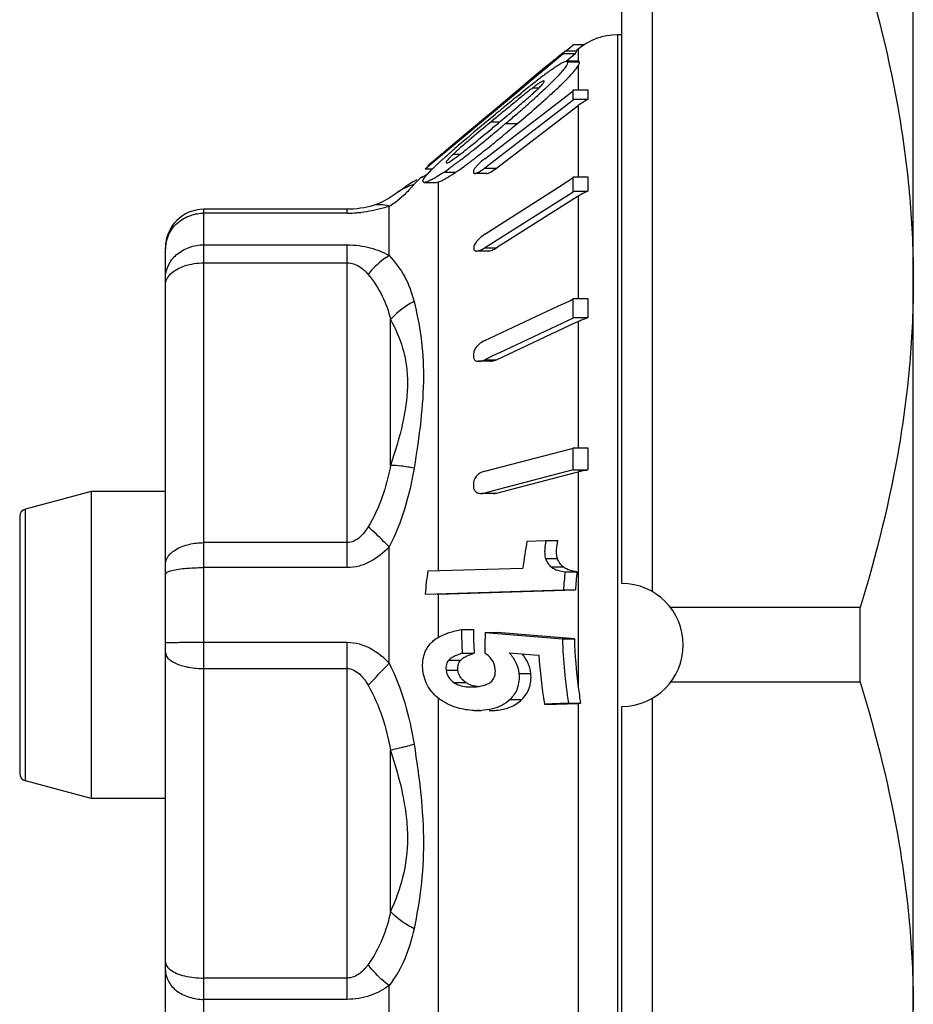
# Model space of a CAD drawing. Units: millimetres. Extents: x 0 to 297, y 0 to 210.
# Drawn here: x 58 to 69, y 160 to 172 of the extents above; entities that cross this region are included whole.
import ezdxf

# ---------------------------------------------------------------- set-up
doc = ezdxf.new("R2010")
doc.units = ezdxf.units.MM
doc.header["$LTSCALE"] = 16.335
doc.layers.get('0').update_dxf_attribs({"linetype": 'CONTINUOUS'})

msp = doc.modelspace()

# ---------------------------------------------------------------- linework, layer by layer
at = {"color": 9, "linetype": 'Continuous'}
for p, q in [((65.931, 164.902), (65.931, 173.709)), ((65.476, 172.159), (65.476, 156.259)), ((64.962, 171.972), (64.962, 171.814)), ((64.821, 171.808), (64.976, 171.808)), ((64.962, 171.756), (64.962, 171.44)), ((64.369, 171.467), (64.449, 171.467)), ((64.962, 171.239), (64.962, 170.309)), ((63.827, 171.026), (63.941, 171.026)), ((64.015, 171.003), (64.17, 171.003)), ((63.335, 170.605), (63.426, 170.605)), ((63.24, 170.492), (63.252, 170.492)), ((63.743, 170.423), (63.898, 170.423)), ((63.212, 170.37), (63.368, 170.37)), ((63.14, 165.178), (63.14, 170.241)), ((64.962, 170.056), (64.962, 168.723)), ((60.081, 158.533), (60.081, 169.886)), ((61.949, 169.836), (61.949, 169.886)), ((62.497, 169.282), (62.497, 169.925)), ((61.949, 169.836), (60.081, 169.836)), ((60.081, 169.423), (61.949, 169.423)), ((61.949, 165.217), (61.949, 169.423)), ((63.741, 169.383), (63.897, 169.383)), ((60.081, 169.187), (61.949, 169.187)), ((62.515, 166.548), (62.515, 168.449)), ((64.962, 168.425), (64.962, 166.777)), ((63.743, 167.926), (63.898, 167.926)), ((64.962, 166.465), (64.962, 163.658)), ((63.743, 166.189), (63.898, 166.189)), ((57.755, 162.44), (57.755, 165.979)), ((61.949, 165.542), (60.081, 165.542)), ((62.497, 163.97), (62.497, 165.486)), ((64.536, 165.337), (64.691, 165.337)), ((61.949, 165.217), (60.081, 165.217)), ((64.611, 165.225), (64.767, 165.225)), ((63.14, 164.309), (63.14, 164.873)), ((60.081, 164.244), (61.949, 164.244)), ((61.949, 159.591), (61.949, 164.244)), ((63.275, 164.012), (63.431, 164.012)), ((60.081, 163.902), (61.949, 163.902)), ((63.239, 163.882), (63.395, 163.882)), ((64.189, 163.838), (64.344, 163.838)), ((63.34, 163.721), (63.495, 163.721)), ((63.14, 157.976), (63.14, 163.515)), ((64.074, 163.499), (64.229, 163.499)), ((65.931, 154.709), (65.931, 163.517)), ((63.801, 163.354), (63.833, 163.354)), ((64.962, 163.448), (64.962, 156.447)), ((62.515, 160.735), (62.515, 162.837)), ((61.949, 159.869), (60.081, 159.869)), ((62.497, 158.898), (62.497, 159.771)), ((61.949, 159.591), (60.081, 159.591))]:
    msp.add_line(p, q, dxfattribs=at)
at = {"color": 7, "linetype": 'Continuous'}
for p, q in [((69.331, 154.709), (69.331, 173.709)), ((65.531, 165.009), (65.531, 173.309)), ((65.531, 172.159), (65.476, 172.159)), ((64.746, 171.912), (64.768, 171.93)), ((64.791, 171.949), (64.946, 171.949)), ((64.832, 171.97), (64.807, 171.949)), ((64.889, 172.017), (64.832, 171.97)), ((64.898, 172.025), (64.889, 172.017)), ((64.898, 172.025), (64.898, 172.035)), ((64.898, 172.035), (65.05, 172.035)), ((64.962, 171.972), (64.941, 171.955)), ((64.566, 171.746), (64.741, 171.892)), ((64.741, 171.892), (64.77, 171.916)), ((64.77, 171.916), (64.926, 171.916)), ((64.803, 171.814), (64.862, 171.863)), ((64.962, 171.814), (64.806, 171.814)), ((64.862, 171.863), (64.897, 171.892)), ((64.897, 171.892), (64.926, 171.916)), ((64.962, 171.814), (64.962, 171.814)), ((64.28, 171.531), (64.524, 171.735)), ((64.445, 171.645), (64.539, 171.723)), ((64.53, 171.739), (64.536, 171.743)), ((64.539, 171.723), (64.566, 171.746)), ((64.162, 171.409), (64.32, 171.541)), ((64.32, 171.541), (64.364, 171.577)), ((64.364, 171.577), (64.445, 171.645)), ((64.519, 171.557), (64.512, 171.558)), ((63.848, 171.164), (64.241, 171.493)), ((63.96, 171.242), (64.162, 171.409)), ((64.839, 171.386), (64.873, 171.412)), ((64.873, 171.412), (64.898, 171.431)), ((64.898, 171.309), (64.898, 171.441)), ((64.898, 171.441), (65.089, 171.441)), ((63.743, 170.545), (64.704, 171.282)), ((64.898, 171.309), (63.934, 170.57)), ((64.183, 171.37), (64.217, 171.398)), ((64.704, 171.282), (64.839, 171.386)), ((64.898, 171.319), (65.089, 171.319)), ((63.76, 171.075), (63.856, 171.155)), ((63.823, 171.143), (63.848, 171.164)), ((63.856, 171.155), (63.96, 171.242)), ((63.898, 170.423), (64.962, 171.239)), ((64.065, 171.223), (64.016, 171.183)), ((63.303, 170.708), (63.804, 171.128)), ((63.362, 170.743), (63.76, 171.075)), ((63.827, 171.026), (63.784, 170.99)), ((63.804, 171.128), (63.823, 171.143)), ((63.856, 171.05), (63.827, 171.026)), ((63.838, 171.087), (63.883, 171.124)), ((63.883, 171.124), (63.894, 171.133)), ((63.955, 171.037), (63.98, 171.058)), ((63.98, 171.058), (64.028, 171.098)), ((64.015, 171.003), (63.973, 170.969)), ((64.127, 170.967), (64.17, 171.003)), ((63.164, 170.579), (63.31, 170.7)), ((63.205, 170.627), (63.303, 170.708)), ((63.31, 170.7), (63.362, 170.743)), ((62.967, 170.415), (63.086, 170.513)), ((63.052, 170.499), (63.077, 170.519)), ((63.077, 170.519), (63.164, 170.592)), ((63.086, 170.513), (63.164, 170.579)), ((63.164, 170.592), (63.205, 170.627)), ((63.934, 170.57), (63.743, 170.423)), ((62.967, 170.415), (63.064, 170.415)), ((63.002, 170.457), (63.052, 170.499)), ((63.24, 170.492), (63.248, 170.491)), ((62.922, 170.304), (62.922, 170.304)), ((63.77, 170.352), (63.615, 170.352)), ((64.817, 170.248), (64.859, 170.276)), ((64.859, 170.276), (64.898, 170.3)), ((64.898, 170.114), (64.898, 170.309)), ((64.898, 170.309), (65.089, 170.309)), ((62.955, 170.235), (63.11, 170.235)), ((63.744, 169.56), (64.705, 170.176)), ((64.705, 170.176), (64.817, 170.248)), ((64.898, 170.122), (65.089, 170.122)), ((63.741, 169.383), (64.898, 170.114)), ((64.962, 170.056), (63.897, 169.383)), ((61.949, 169.886), (60.081, 169.886)), ((62.343, 169.954), (62.276, 169.932)), ((62.277, 169.932), (62.276, 169.932)), ((62.401, 169.978), (62.343, 169.954)), ((59.581, 159.033), (59.581, 169.386)), ((63.792, 169.342), (63.636, 169.342)), ((64.852, 168.695), (64.898, 168.717)), ((64.898, 168.468), (64.898, 168.723)), ((64.898, 168.723), (65.089, 168.723)), ((63.743, 168.175), (64.704, 168.626)), ((64.704, 168.626), (64.805, 168.673)), ((64.805, 168.673), (64.852, 168.695)), ((64.898, 168.468), (63.934, 168.016)), ((64.898, 168.474), (65.089, 168.474)), ((63.898, 167.926), (64.928, 168.409)), ((64.928, 168.409), (64.962, 168.425)), ((63.798, 167.952), (63.743, 167.926)), ((63.838, 167.971), (63.798, 167.952)), ((63.934, 168.016), (63.838, 167.971)), ((63.819, 167.905), (63.664, 167.905)), ((63.743, 166.475), (64.864, 166.765)), ((64.864, 166.765), (64.898, 166.774)), ((64.898, 166.489), (64.898, 166.777)), ((64.898, 166.777), (65.089, 166.777)), ((63.898, 166.189), (64.909, 166.451)), ((64.898, 166.489), (63.934, 166.239)), ((64.898, 166.492), (65.089, 166.492)), ((64.909, 166.451), (64.962, 166.465)), ((58.614, 166.209), (57.755, 165.979)), ((58.614, 166.209), (58.614, 162.209)), ((59.581, 166.209), (58.614, 166.209)), ((63.855, 166.183), (63.699, 166.183)), ((63.934, 166.239), (63.743, 166.189)), ((57.681, 165.883), (57.681, 162.536)), ((64.294, 165.562), (64.54, 165.569)), ((64.54, 165.569), (64.695, 165.569)), ((63.002, 165.174), (64.241, 165.21)), ((64.791, 165.161), (64.946, 165.161)), ((62.967, 164.873), (64.77, 164.926)), ((63.122, 164.873), (63.14, 164.873)), ((63.14, 164.873), (64.926, 164.926)), ((64.77, 164.926), (64.926, 164.926)), ((68.638, 164.696), (66.166, 164.696)), ((68.638, 163.723), (68.638, 164.696)), ((63.441, 164.409), (63.596, 164.409)), ((63.75, 164.37), (63.905, 164.37)), ((63.75, 164.37), (64.758, 164.288)), ((64.913, 164.288), (63.905, 164.37)), ((64.758, 164.288), (64.913, 164.288)), ((63.451, 164.1), (63.607, 164.1)), ((64.064, 164.106), (64.385, 164.08)), ((64.385, 164.08), (64.45, 164.075)), ((68.638, 163.723), (66.166, 163.723)), ((63.566, 163.662), (63.586, 163.662)), ((63.677, 163.354), (63.645, 163.354)), ((63.645, 163.354), (63.677, 163.354)), ((63.801, 163.354), (63.833, 163.354)), ((64.836, 163.449), (64.522, 163.439)), ((64.522, 163.439), (64.677, 163.439)), ((64.677, 163.439), (64.962, 163.448)), ((64.836, 163.449), (64.993, 163.449)), ((65.531, 155.109), (65.531, 163.409)), ((58.614, 162.209), (57.755, 162.44)), ((59.581, 162.209), (58.614, 162.209))]:
    msp.add_line(p, q, dxfattribs=at)
for points in [[(62.858, 170.271), (62.811, 170.244), (62.768, 170.217), (62.729, 170.191), (62.688, 170.163), (62.645, 170.132)], [(62.645, 170.132), (62.576, 170.081), (62.538, 170.055), (62.497, 170.029), (62.452, 170.004), (62.401, 169.978)], [(62.126, 169.899), (62.08, 169.893), (62.031, 169.888), (61.982, 169.886), (61.949, 169.886)], [(62.277, 169.932), (62.249, 169.924), (62.21, 169.915), (62.17, 169.906), (62.126, 169.899)]]:
    msp.add_lwpolyline(points, dxfattribs=at)
for centre, radius, start, end in [((65.476, 171.359), 0.8, 90, 130), ((59.873, 177.727), 7.586, 308.4902, 308.6505), ((61.412, 175.802), 5.122, 308.6574, 308.8905), ((64.763, 171.466), 0.359, 129.3036, 129.9969), ((64.868, 171.338), 0.526, 128.6538, 129.3089), ((63.403, 173.227), 1.867, 307.352, 307.6256), ((66.974, 168.407), 4.056, 126.2368, 126.7881), ((64.174, 172.182), 0.764, 320.9484, 322.5664), ((72.192, 161.641), 12.601, 128.1076, 128.4887), ((69.919, 164.541), 8.916, 127.5823, 128.1122), ((67.902, 167.166), 5.606, 126.7945, 127.6157), ((76.941, 155.689), 20.216, 128.6443, 129.0079), ((70.481, 163.616), 9.951, 128.2855, 128.9981), ((66.86, 168.204), 4.105, 127.3669, 128.2972), ((74.066, 159.28), 15.616, 128.4803, 128.6353), ((66.363, 168.85), 3.291, 127.0994, 127.3068), ((61.053, 175.159), 5.079, 313.6893, 314.1525), ((60.252, 176.161), 6.465, 312.3442, 313.7702), ((65.809, 171.38), 0.723, 175.1561, 184.4224), ((85.751, 144.84), 34.191, 129.1103, 129.4993), ((79.152, 152.896), 23.737, 128.9807, 129.4621), ((57.276, 179.25), 10.647, 311.3364, 312.254), ((57.571, 179.093), 10.437, 311.2956, 312.3842), ((65.455, 170.594), 0.811, 116.797, 125.6441), ((65.802, 171.379), 0.715, 184.4281, 184.8533), ((99.982, 127.597), 56.509, 129.5288, 129.74), ((94.774, 133.877), 48.39, 129.4872, 129.6552), ((46.61, 191.828), 27.076, 310.0379, 310.3424), ((54.338, 182.589), 15.095, 310.5411, 311.3409), ((53.155, 184.13), 17.136, 310.002, 311.2743), ((65.443, 170.611), 0.791, 125.6774, 127.4758), ((87.487, 142.569), 37.047, 129.668, 130.4299), ((31.217, 210.183), 51.031, 309.7113, 309.9052), ((51.062, 186.412), 20.13, 310.0519, 310.5539), ((85.31, 145.123), 33.653, 129.7653, 130.3054), ((46.474, 191.84), 27.237, 309.5598, 309.9784), ((46.141, 192.425), 27.999, 309.6403, 309.9698), ((75.627, 156.509), 18.745, 130.4699, 130.9327), ((51.042, 186.308), 20.063, 309.0572, 309.5623), ((50.662, 186.962), 20.908, 309.1077, 309.6492), ((56.071, 179.988), 11.923, 308.717, 308.8492), ((55.644, 180.61), 12.738, 308.3948, 308.5766), ((54.151, 182.478), 15.129, 308.5849, 309.0539), ((66.116, 167.291), 4.367, 132.3203, 133.2916), ((67.385, 165.903), 6.247, 132.0055, 132.3496), ((64.634, 169.218), 1.901, 133.1436, 134.4073), ((64.41, 169.46), 1.571, 132.7146, 133.1922), ((61.793, 172.712), 2.666, 306.5099, 307.1607), ((61.348, 173.301), 3.404, 307.1523, 307.5791), ((58.018, 177.587), 8.894, 307.4747, 307.9873), ((56.717, 179.255), 11.01, 307.9836, 308.3996), ((59.002, 176.508), 7.535, 307.1579, 307.5164), ((58.273, 177.458), 8.732, 307.5142, 307.8244), ((65.23, 168.221), 3.082, 133.8675, 134.5546), ((65.737, 167.694), 3.814, 133.5151, 133.8773), ((66.114, 167.297), 4.361, 133.3265, 133.5185), ((61.496, 172.908), 3.064, 304.0644, 305.4607), ((61.843, 172.63), 2.726, 304.0046, 304.9304), ((59.92, 175.294), 6.012, 306.7316, 306.8493), ((59.62, 175.693), 6.512, 306.8519, 307.1557), ((64.534, 170.374), 0.937, 179.2538, 180.7462), ((63.342, 170.938), 0.652, 302.7643, 305.2021), ((63.289, 171.014), 0.745, 305.1916, 307.4998), ((62.497, 171.209), 1, 294.8395, 300.1227), ((63.549, 169.845), 0.745, 138.5309, 139.9898), ((62.783, 171.076), 0.91, 297.5151, 298.9753), ((66.89, 170.215), 1.804, 177.0354, 182.9646), ((65.39, 169.38), 0.8, 120.5933, 122.2889), ((60.081, 169.386), 0.5, 90, 180), ((65.94, 169.38), 2.34, 179.7503, 180.2497), ((63.562, 169.658), 0.328, 293.9385, 298.3274), ((63.532, 169.714), 0.391, 298.3105, 302.3445), ((68.076, 168.598), 2.989, 177.6156, 182.3844), ((65.339, 167.623), 0.886, 113.7203, 115.1355), ((67.49, 167.983), 3.892, 179.6339, 180.3661), ((63.636, 168.151), 0.249, 289.2058, 295.2156), ((69.019, 166.635), 3.932, 177.921, 182.079), ((65.295, 165.181), 1.326, 103.6464, 104.534), ((68.72, 166.295), 5.122, 179.6808, 180.3192), ((57.781, 165.883), 0.1, 105, 180), ((70.636, 164.426), 6.443, 169.8463, 173.0067), ((68.327, 164.412), 5.38, 171.8624, 175.093), ((71.352, 164.472), 6.598, 174.0031, 176.0543), ((71.508, 164.472), 6.598, 174.0031, 176.0543), ((65.531, 164.209), 0.8, 270, 90), ((69.006, 164.441), 5.566, 180.3275, 183.5083), ((69.162, 164.441), 5.566, 180.3275, 183.5083), ((69.518, 164.148), 5.773, 177.7986, 180.4556), ((71.4, 164.489), 6.646, 181.7326, 189.0028), ((71.497, 164.484), 6.587, 181.711, 187.2057), ((70.908, 164.486), 6.472, 183.638, 189.3041), ((63.654, 163.951), 0.279, 235.3297, 244.118), ((63.586, 164.236), 0.573, 276.6627, 279.9629), ((69.371, 164.21), 4.443, 187.1348, 189.8661), ((63.543, 164.032), 0.655, 232.9781, 236.1067), ((63.645, 164.386), 1.032, 267.8055, 270.0106), ((63.648, 164.335), 0.981, 271.6905, 273.1467), ((63.806, 164.285), 0.931, 271.6449, 275.4183), ((65.283, 152.593), 10.86, 91.5255, 91.6907), ((57.781, 162.536), 0.1, 180, 255)]:
    msp.add_arc(centre, radius, start, end, dxfattribs=at)
at = {"color": 9, "linetype": 'Continuous'}
for centre, radius, start, end in [((63.013, 169.549), 0.688, 106.1859, 126.3518), ((61.897, 170.915), 1.158, 305.4361, 309.4557), ((61.942, 170.852), 1.08, 300.9132, 305.4041), ((61.949, 171.546), 1.71, 270.0034, 274.3201), ((61.949, 171.549), 1.713, 274.3183, 276.0817), ((60.037, 169.362), 0.457, 158.8723, 169.1789), ((60.017, 169.366), 0.436, 169.1607, 179.9261), ((45.061, 180.413), 23.966, 315.7333, 316.6797)]:
    msp.add_arc(centre, radius, start, end, dxfattribs=at)
at = {"color": 7, "linetype": 'Continuous'}
for points, knots in [([(68.638, 173.223), (68.85, 172.531), (69.113, 171.474), (69.299, 170.04), (69.331, 169.319), (69.331, 168.959)], [0, 0, 0, 0, 0.501348, 0.750897, 1, 1, 1, 1]), ([(64.791, 171.949), (64.789, 171.946), (64.781, 171.935), (64.774, 171.924), (64.77, 171.916)], [0, 0, 0, 0, 0.260974, 1, 1, 1, 1]), ([(64.926, 171.916), (64.927, 171.919), (64.933, 171.93), (64.94, 171.941), (64.946, 171.949)], [0, 0, 0, 0, 0.23979, 1, 1, 1, 1]), ([(64.627, 171.815), (64.637, 171.823), (64.676, 171.855), (64.716, 171.887), (64.746, 171.912)], [0, 0, 0, 0, 0.238861, 1, 1, 1, 1]), ([(64.635, 171.721), (64.654, 171.734), (64.688, 171.757), (64.736, 171.787), (64.774, 171.806), (64.797, 171.814), (64.806, 171.814)], [0, 0, 0, 0, 0.342504, 0.634964, 0.85802, 1, 1, 1, 1]), ([(64.821, 171.808), (64.826, 171.799), (64.813, 171.761), (64.794, 171.736), (64.78, 171.718)], [0, 0, 0, 0, 0.310315, 1, 1, 1, 1]), ([(64.806, 171.814), (64.808, 171.814), (64.813, 171.814), (64.818, 171.811), (64.821, 171.808)], [0, 0, 0, 0, 0.300884, 1, 1, 1, 1]), ([(64.976, 171.808), (64.976, 171.809), (64.972, 171.813), (64.966, 171.814), (64.962, 171.814)], [0, 0, 0, 0, 0.227279, 1, 1, 1, 1]), ([(64.962, 171.756), (64.968, 171.766), (64.978, 171.782), (64.98, 171.802), (64.976, 171.808)], [0, 0, 0, 0, 0.655619, 1, 1, 1, 1]), ([(64.532, 171.742), (64.531, 171.741), (64.529, 171.739), (64.526, 171.737), (64.525, 171.735)], [0, 0, 0, 0, 0.354617, 1, 1, 1, 1]), ([(64.525, 171.735), (64.525, 171.735), (64.527, 171.737), (64.529, 171.738), (64.53, 171.739)], [0, 0, 0, 0, 0.250433, 1, 1, 1, 1]), ([(64.595, 171.789), (64.59, 171.785), (64.572, 171.771), (64.555, 171.758), (64.543, 171.748)], [0, 0, 0, 0, 0.294511, 1, 1, 1, 1]), ([(64.576, 171.679), (64.581, 171.682), (64.601, 171.697), (64.62, 171.711), (64.635, 171.721)], [0, 0, 0, 0, 0.256265, 1, 1, 1, 1]), ([(64.767, 171.701), (64.761, 171.694), (64.738, 171.666), (64.713, 171.639), (64.694, 171.618)], [0, 0, 0, 0, 0.231061, 1, 1, 1, 1]), ([(64.724, 171.493), (64.773, 171.54), (64.841, 171.607), (64.919, 171.696), (64.951, 171.737), (64.962, 171.756)], [0, 0, 0, 0, 0.565228, 0.810644, 1, 1, 1, 1]), ([(64.513, 171.559), (64.506, 171.559), (64.486, 171.549), (64.456, 171.531), (64.418, 171.504), (64.392, 171.485), (64.378, 171.474)], [0, 0, 0, 0, 0.14281, 0.383224, 0.680057, 1, 1, 1, 1]), ([(64.462, 171.479), (64.475, 171.493), (64.493, 171.511), (64.511, 171.536), (64.517, 171.546), (64.519, 171.55)], [0, 0, 0, 0, 0.618868, 0.847376, 1, 1, 1, 1]), ([(64.519, 171.55), (64.519, 171.551), (64.52, 171.553), (64.52, 171.556), (64.519, 171.557)], [0, 0, 0, 0, 0.322549, 1, 1, 1, 1]), ([(64.694, 171.618), (64.686, 171.61), (64.652, 171.575), (64.618, 171.54), (64.591, 171.515)], [0, 0, 0, 0, 0.242544, 1, 1, 1, 1]), ([(64.138, 171.191), (64.184, 171.23), (64.276, 171.309), (64.367, 171.389), (64.411, 171.431)], [0, 0, 0, 0, 0.501279, 1, 1, 1, 1]), ([(64.28, 171.53), (64.276, 171.527), (64.262, 171.515), (64.249, 171.503), (64.241, 171.493)], [0, 0, 0, 0, 0.264252, 1, 1, 1, 1]), ([(64.411, 171.431), (64.416, 171.435), (64.433, 171.451), (64.449, 171.467), (64.462, 171.479)], [0, 0, 0, 0, 0.254768, 1, 1, 1, 1]), ([(64.562, 171.486), (64.551, 171.476), (64.51, 171.437), (64.467, 171.398), (64.436, 171.369)], [0, 0, 0, 0, 0.248137, 1, 1, 1, 1]), ([(63.549, 170.703), (63.572, 170.721), (63.663, 170.795), (63.754, 170.87), (63.822, 170.926)], [0, 0, 0, 0, 0.248915, 1, 1, 1, 1]), ([(63.542, 170.786), (63.492, 170.744), (63.425, 170.687), (63.36, 170.629), (63.344, 170.614)], [0, 0, 0, 0, 0.752299, 1, 1, 1, 1]), ([(63.204, 170.545), (63.216, 170.556), (63.263, 170.598), (63.31, 170.64), (63.346, 170.671)], [0, 0, 0, 0, 0.247811, 1, 1, 1, 1]), ([(63.424, 170.603), (63.432, 170.61), (63.467, 170.637), (63.502, 170.665), (63.528, 170.685)], [0, 0, 0, 0, 0.247675, 1, 1, 1, 1]), ([(63.628, 170.561), (63.646, 170.575), (63.721, 170.634), (63.795, 170.693), (63.851, 170.739)], [0, 0, 0, 0, 0.248076, 1, 1, 1, 1]), ([(63.304, 170.576), (63.289, 170.562), (63.269, 170.541), (63.248, 170.515), (63.241, 170.504), (63.24, 170.499)], [0, 0, 0, 0, 0.61959, 0.850667, 1, 1, 1, 1]), ([(63.247, 170.49), (63.253, 170.49), (63.269, 170.497), (63.283, 170.504), (63.291, 170.509)], [0, 0, 0, 0, 0.387603, 1, 1, 1, 1]), ([(63.43, 170.528), (63.417, 170.518), (63.365, 170.479), (63.313, 170.441), (63.274, 170.413)], [0, 0, 0, 0, 0.25418, 1, 1, 1, 1]), ([(63.291, 170.509), (63.298, 170.514), (63.328, 170.533), (63.357, 170.553), (63.379, 170.57)], [0, 0, 0, 0, 0.22739, 1, 1, 1, 1]), ([(63.743, 170.545), (63.735, 170.539), (63.704, 170.515), (63.675, 170.488), (63.654, 170.467)], [0, 0, 0, 0, 0.245568, 1, 1, 1, 1]), ([(63.019, 170.368), (63.023, 170.372), (63.039, 170.389), (63.055, 170.405), (63.067, 170.417)], [0, 0, 0, 0, 0.240943, 1, 1, 1, 1]), ([(63.24, 170.499), (63.24, 170.498), (63.239, 170.496), (63.239, 170.493), (63.24, 170.492)], [0, 0, 0, 0, 0.315941, 1, 1, 1, 1]), ([(63.404, 170.395), (63.413, 170.401), (63.451, 170.428), (63.488, 170.455), (63.515, 170.475)], [0, 0, 0, 0, 0.244977, 1, 1, 1, 1]), ([(63.601, 170.398), (63.6, 170.397), (63.599, 170.394), (63.598, 170.389), (63.598, 170.387)], [0, 0, 0, 0, 0.291293, 1, 1, 1, 1]), ([(63.654, 170.467), (63.643, 170.456), (63.623, 170.434), (63.606, 170.41), (63.601, 170.398)], [0, 0, 0, 0, 0.545984, 1, 1, 1, 1]), ([(63.611, 170.352), (63.624, 170.352), (63.654, 170.365), (63.68, 170.38), (63.695, 170.39)], [0, 0, 0, 0, 0.423746, 1, 1, 1, 1]), ([(63.767, 170.352), (63.776, 170.352), (63.797, 170.359), (63.841, 170.382), (63.875, 170.406), (63.898, 170.423)], [0, 0, 0, 0, 0.182636, 0.426532, 1, 1, 1, 1]), ([(62.939, 170.242), (62.933, 170.249), (62.941, 170.272), (62.957, 170.297), (62.971, 170.314), (62.979, 170.324)], [0, 0, 0, 0, 0.309394, 0.606676, 1, 1, 1, 1]), ([(63.06, 170.276), (63.04, 170.265), (63.007, 170.248), (62.97, 170.236), (62.955, 170.236)], [0, 0, 0, 0, 0.60757, 1, 1, 1, 1]), ([(62.991, 170.338), (62.994, 170.341), (63.003, 170.351), (63.012, 170.361), (63.019, 170.368)], [0, 0, 0, 0, 0.239763, 1, 1, 1, 1]), ([(63.118, 170.309), (63.113, 170.306), (63.094, 170.294), (63.075, 170.283), (63.06, 170.276)], [0, 0, 0, 0, 0.261397, 1, 1, 1, 1]), ([(63.212, 170.37), (63.204, 170.365), (63.173, 170.344), (63.141, 170.323), (63.118, 170.309)], [0, 0, 0, 0, 0.2589, 1, 1, 1, 1]), ([(63.14, 170.241), (63.145, 170.243), (63.166, 170.251), (63.187, 170.261), (63.203, 170.269)], [0, 0, 0, 0, 0.212683, 1, 1, 1, 1]), ([(63.224, 170.28), (63.235, 170.286), (63.284, 170.315), (63.332, 170.346), (63.368, 170.37)], [0, 0, 0, 0, 0.229925, 1, 1, 1, 1]), ([(63.598, 170.362), (63.598, 170.359), (63.601, 170.353), (63.608, 170.352), (63.611, 170.352)], [0, 0, 0, 0, 0.46117, 1, 1, 1, 1]), ([(62.955, 170.236), (62.954, 170.236), (62.948, 170.236), (62.941, 170.238), (62.939, 170.242)], [0, 0, 0, 0, 0.307657, 1, 1, 1, 1]), ([(63.11, 170.235), (63.112, 170.235), (63.122, 170.236), (63.132, 170.239), (63.14, 170.241)], [0, 0, 0, 0, 0.211743, 1, 1, 1, 1]), ([(65.089, 170.122), (65.08, 170.118), (65.043, 170.102), (65.008, 170.084), (64.982, 170.069)], [0, 0, 0, 0, 0.253415, 1, 1, 1, 1]), ([(63.744, 169.56), (63.735, 169.554), (63.699, 169.528), (63.665, 169.499), (63.643, 169.473)], [0, 0, 0, 0, 0.239214, 1, 1, 1, 1]), ([(63.603, 169.407), (63.602, 169.406), (63.601, 169.4), (63.6, 169.395), (63.6, 169.39)], [0, 0, 0, 0, 0.27239, 1, 1, 1, 1]), ([(63.6, 169.37), (63.6, 169.364), (63.604, 169.351), (63.616, 169.345), (63.622, 169.343)], [0, 0, 0, 0, 0.510464, 1, 1, 1, 1]), ([(63.643, 169.473), (63.638, 169.468), (63.622, 169.448), (63.608, 169.425), (63.603, 169.407)], [0, 0, 0, 0, 0.262469, 1, 1, 1, 1]), ([(63.634, 169.342), (63.639, 169.342), (63.66, 169.344), (63.68, 169.351), (63.695, 169.358)], [0, 0, 0, 0, 0.22178, 1, 1, 1, 1]), ([(63.789, 169.342), (63.807, 169.342), (63.845, 169.354), (63.879, 169.372), (63.897, 169.383)], [0, 0, 0, 0, 0.455467, 1, 1, 1, 1]), ([(69.331, 168.959), (69.331, 168.6), (69.299, 167.879), (69.113, 166.445), (68.85, 165.388), (68.638, 164.696)], [0, 0, 0, 0, 0.249103, 0.498652, 1, 1, 1, 1]), ([(64.982, 168.434), (64.991, 168.438), (65.026, 168.453), (65.062, 168.465), (65.089, 168.474)], [0, 0, 0, 0, 0.24392, 1, 1, 1, 1]), ([(63.654, 168.112), (63.639, 168.098), (63.614, 168.066), (63.598, 168.027), (63.598, 168.008)], [0, 0, 0, 0, 0.513746, 1, 1, 1, 1]), ([(63.743, 168.175), (63.735, 168.171), (63.703, 168.154), (63.673, 168.132), (63.654, 168.112)], [0, 0, 0, 0, 0.236103, 1, 1, 1, 1]), ([(63.598, 167.958), (63.598, 167.947), (63.605, 167.924), (63.625, 167.912), (63.635, 167.909)], [0, 0, 0, 0, 0.525594, 1, 1, 1, 1]), ([(63.818, 167.905), (63.824, 167.905), (63.852, 167.908), (63.879, 167.917), (63.898, 167.926)], [0, 0, 0, 0, 0.235163, 1, 1, 1, 1]), ([(63.743, 166.475), (63.727, 166.47), (63.694, 166.457), (63.634, 166.417), (63.598, 166.362), (63.598, 166.323)], [0, 0, 0, 0, 0.22574, 0.469357, 1, 1, 1, 1]), ([(64.982, 166.47), (64.991, 166.472), (65.026, 166.481), (65.062, 166.488), (65.089, 166.492)], [0, 0, 0, 0, 0.241182, 1, 1, 1, 1]), ([(63.598, 166.266), (63.598, 166.263), (63.599, 166.249), (63.604, 166.235), (63.609, 166.227)], [0, 0, 0, 0, 0.262292, 1, 1, 1, 1]), ([(63.609, 166.227), (63.613, 166.219), (63.625, 166.205), (63.655, 166.187), (63.681, 166.184), (63.698, 166.183)], [0, 0, 0, 0, 0.265088, 0.510879, 1, 1, 1, 1]), ([(64.54, 165.569), (64.533, 165.53), (64.525, 165.471), (64.524, 165.393), (64.53, 165.355), (64.536, 165.337)], [0, 0, 0, 0, 0.505816, 0.757068, 1, 1, 1, 1]), ([(64.691, 165.337), (64.685, 165.355), (64.68, 165.393), (64.68, 165.471), (64.689, 165.53), (64.695, 165.569)], [0, 0, 0, 0, 0.242948, 0.494142, 1, 1, 1, 1]), ([(64.536, 165.337), (64.543, 165.314), (64.563, 165.273), (64.594, 165.239), (64.611, 165.225)], [0, 0, 0, 0, 0.517933, 1, 1, 1, 1]), ([(64.767, 165.225), (64.75, 165.239), (64.719, 165.273), (64.699, 165.314), (64.691, 165.337)], [0, 0, 0, 0, 0.482073, 1, 1, 1, 1]), ([(64.611, 165.225), (64.636, 165.204), (64.697, 165.179), (64.759, 165.166), (64.791, 165.161)], [0, 0, 0, 0, 0.503898, 1, 1, 1, 1]), ([(64.946, 165.161), (64.915, 165.166), (64.853, 165.179), (64.791, 165.204), (64.767, 165.225)], [0, 0, 0, 0, 0.496095, 1, 1, 1, 1]), ([(63.033, 164.223), (63.046, 164.239), (63.103, 164.293), (63.173, 164.33), (63.226, 164.351)], [0, 0, 0, 0, 0.261013, 1, 1, 1, 1]), ([(63.226, 164.351), (63.244, 164.358), (63.314, 164.382), (63.386, 164.399), (63.441, 164.409)], [0, 0, 0, 0, 0.252529, 1, 1, 1, 1]), ([(62.937, 163.88), (62.931, 163.943), (62.935, 164.068), (62.995, 164.179), (63.033, 164.223)], [0, 0, 0, 0, 0.517968, 1, 1, 1, 1]), ([(63.451, 164.1), (63.42, 164.091), (63.374, 164.074), (63.315, 164.045), (63.287, 164.025), (63.275, 164.012)], [0, 0, 0, 0, 0.490943, 0.740927, 1, 1, 1, 1]), ([(63.431, 164.012), (63.442, 164.025), (63.47, 164.045), (63.529, 164.074), (63.576, 164.091), (63.607, 164.1)], [0, 0, 0, 0, 0.259061, 0.509052, 1, 1, 1, 1]), ([(63.881, 163.894), (63.877, 163.939), (63.845, 164.023), (63.779, 164.08), (63.746, 164.102)], [0, 0, 0, 0, 0.529428, 1, 1, 1, 1]), ([(64.064, 164.106), (64.096, 164.07), (64.154, 163.988), (64.183, 163.889), (64.189, 163.838)], [0, 0, 0, 0, 0.482213, 1, 1, 1, 1]), ([(64.344, 163.838), (64.339, 163.886), (64.313, 163.979), (64.261, 164.058), (64.231, 164.093)], [0, 0, 0, 0, 0.51661, 1, 1, 1, 1]), ([(63.275, 164.012), (63.26, 163.996), (63.237, 163.953), (63.237, 163.906), (63.239, 163.882)], [0, 0, 0, 0, 0.479771, 1, 1, 1, 1]), ([(63.395, 163.882), (63.392, 163.906), (63.393, 163.953), (63.416, 163.996), (63.431, 164.012)], [0, 0, 0, 0, 0.521167, 1, 1, 1, 1]), ([(63.148, 163.509), (63.092, 163.551), (62.99, 163.66), (62.945, 163.805), (62.937, 163.88)], [0, 0, 0, 0, 0.478089, 1, 1, 1, 1]), ([(63.239, 163.882), (63.242, 163.848), (63.265, 163.783), (63.315, 163.738), (63.34, 163.721)], [0, 0, 0, 0, 0.526515, 1, 1, 1, 1]), ([(63.47, 163.741), (63.45, 163.758), (63.414, 163.8), (63.397, 163.853), (63.395, 163.882)], [0, 0, 0, 0, 0.478469, 1, 1, 1, 1]), ([(63.817, 163.723), (63.841, 163.742), (63.881, 163.795), (63.884, 163.861), (63.881, 163.894)], [0, 0, 0, 0, 0.468925, 1, 1, 1, 1]), ([(64.189, 163.838), (64.192, 163.805), (64.192, 163.739), (64.168, 163.618), (64.115, 163.54), (64.074, 163.499)], [0, 0, 0, 0, 0.268411, 0.529918, 1, 1, 1, 1]), ([(64.229, 163.499), (64.27, 163.54), (64.323, 163.618), (64.348, 163.739), (64.348, 163.805), (64.344, 163.838)], [0, 0, 0, 0, 0.47035, 0.731642, 1, 1, 1, 1]), ([(63.34, 163.721), (63.357, 163.709), (63.427, 163.672), (63.508, 163.662), (63.566, 163.662)], [0, 0, 0, 0, 0.26084, 1, 1, 1, 1]), ([(63.685, 163.672), (63.697, 163.674), (63.743, 163.683), (63.789, 163.702), (63.817, 163.723)], [0, 0, 0, 0, 0.246677, 1, 1, 1, 1]), ([(68.638, 163.723), (68.85, 163.031), (69.113, 161.974), (69.299, 160.54), (69.331, 159.819), (69.331, 159.459)], [0, 0, 0, 0, 0.501348, 0.750897, 1, 1, 1, 1]), ([(63.646, 163.667), (63.637, 163.668), (63.598, 163.674), (63.559, 163.686), (63.532, 163.699)], [0, 0, 0, 0, 0.245967, 1, 1, 1, 1]), ([(63.605, 163.355), (63.532, 163.358), (63.381, 163.38), (63.241, 163.445), (63.177, 163.488)], [0, 0, 0, 0, 0.488065, 1, 1, 1, 1]), ([(64.074, 163.499), (64.042, 163.467), (63.969, 163.415), (63.885, 163.386), (63.843, 163.376)], [0, 0, 0, 0, 0.510318, 1, 1, 1, 1]), ([(63.894, 163.358), (63.954, 163.364), (64.076, 163.388), (64.185, 163.455), (64.229, 163.499)], [0, 0, 0, 0, 0.49072, 1, 1, 1, 1])]:
    msp.add_open_spline(points, degree=3, knots=knots, dxfattribs=at)
at = {"color": 9, "linetype": 'Continuous'}
for points, knots in [([(62.922, 170.304), (62.911, 170.299), (62.889, 170.281), (62.868, 170.261), (62.857, 170.249)], [0, 0, 0, 0, 0.401734, 1, 1, 1, 1]), ([(62.785, 170.168), (62.775, 170.156), (62.727, 170.105), (62.676, 170.056), (62.633, 170.021)], [0, 0, 0, 0, 0.212046, 1, 1, 1, 1]), ([(62.822, 170.21), (62.819, 170.206), (62.807, 170.192), (62.794, 170.178), (62.785, 170.168)], [0, 0, 0, 0, 0.230776, 1, 1, 1, 1]), ([(62.857, 170.249), (62.854, 170.246), (62.842, 170.233), (62.83, 170.22), (62.822, 170.21)], [0, 0, 0, 0, 0.233403, 1, 1, 1, 1]), ([(62.497, 169.925), (62.471, 169.916), (62.351, 169.88), (62.228, 169.856), (62.131, 169.845)], [0, 0, 0, 0, 0.221381, 1, 1, 1, 1]), ([(62.497, 169.925), (62.461, 169.937), (62.387, 169.951), (62.311, 169.942), (62.277, 169.932)], [0, 0, 0, 0, 0.512917, 1, 1, 1, 1]), ([(59.611, 169.527), (59.636, 169.591), (59.718, 169.711), (59.843, 169.784), (59.91, 169.807)], [0, 0, 0, 0, 0.493174, 1, 1, 1, 1]), ([(59.581, 168.988), (59.581, 169.045), (59.609, 169.163), (59.722, 169.307), (59.888, 169.401), (60.016, 169.423), (60.081, 169.423)], [0, 0, 0, 0, 0.233379, 0.477109, 0.734321, 1, 1, 1, 1]), ([(61.949, 169.423), (62.002, 169.423), (62.104, 169.416), (62.249, 169.387), (62.381, 169.343), (62.461, 169.303), (62.497, 169.282)], [0, 0, 0, 0, 0.273285, 0.534616, 0.776764, 1, 1, 1, 1]), ([(62.497, 169.282), (62.473, 169.268), (62.369, 169.2), (62.282, 169.111), (62.223, 169.037)], [0, 0, 0, 0, 0.230652, 1, 1, 1, 1]), ([(62.497, 169.282), (62.576, 169.199), (62.717, 169.013), (62.794, 168.794), (62.822, 168.684)], [0, 0, 0, 0, 0.500704, 1, 1, 1, 1]), ([(59.648, 169.043), (59.698, 169.093), (59.842, 169.165), (59.997, 169.187), (60.081, 169.187)], [0, 0, 0, 0, 0.454782, 1, 1, 1, 1]), ([(61.949, 169.187), (62.007, 169.187), (62.114, 169.15), (62.192, 169.075), (62.223, 169.037)], [0, 0, 0, 0, 0.536847, 1, 1, 1, 1]), ([(59.581, 168.9), (59.581, 168.925), (59.594, 168.979), (59.628, 169.023), (59.648, 169.043)], [0, 0, 0, 0, 0.470401, 1, 1, 1, 1]), ([(62.223, 169.037), (62.295, 168.95), (62.419, 168.765), (62.49, 168.554), (62.515, 168.449)], [0, 0, 0, 0, 0.508243, 1, 1, 1, 1]), ([(62.822, 168.684), (62.792, 168.669), (62.68, 168.606), (62.579, 168.521), (62.515, 168.449)], [0, 0, 0, 0, 0.253289, 1, 1, 1, 1]), ([(62.822, 168.684), (62.859, 168.535), (62.922, 168.213), (62.957, 167.691), (62.915, 167.115), (62.856, 166.717), (62.822, 166.512)], [0, 0, 0, 0, 0.210609, 0.448514, 0.714661, 1, 1, 1, 1]), ([(62.515, 168.449), (62.58, 168.332), (62.665, 168.139), (62.726, 167.858), (62.742, 167.619), (62.723, 167.363), (62.658, 167), (62.577, 166.729), (62.515, 166.548)], [0, 0, 0, 0, 0.204798, 0.317064, 0.438157, 0.569277, 0.708434, 1, 1, 1, 1]), ([(62.515, 166.548), (62.489, 166.409), (62.419, 166.132), (62.299, 165.87), (62.223, 165.747)], [0, 0, 0, 0, 0.495528, 1, 1, 1, 1]), ([(62.822, 166.512), (62.767, 166.523), (62.665, 166.541), (62.562, 166.549), (62.515, 166.548)], [0, 0, 0, 0, 0.544616, 1, 1, 1, 1]), ([(62.822, 166.512), (62.792, 166.336), (62.714, 165.984), (62.581, 165.647), (62.497, 165.486)], [0, 0, 0, 0, 0.495428, 1, 1, 1, 1]), ([(62.223, 165.747), (62.208, 165.722), (62.175, 165.674), (62.115, 165.609), (62.041, 165.557), (61.98, 165.542), (61.949, 165.542)], [0, 0, 0, 0, 0.244424, 0.492082, 0.744026, 1, 1, 1, 1]), ([(62.497, 165.486), (62.474, 165.511), (62.385, 165.601), (62.293, 165.687), (62.223, 165.747)], [0, 0, 0, 0, 0.269203, 1, 1, 1, 1]), ([(59.581, 165.255), (59.581, 165.294), (59.605, 165.355), (59.665, 165.418), (59.753, 165.478), (59.894, 165.528), (60.017, 165.542), (60.081, 165.542)], [0, 0, 0, 0, 0.185383, 0.293731, 0.414873, 0.692759, 1, 1, 1, 1]), ([(62.497, 165.486), (62.426, 165.411), (62.302, 165.309), (62.107, 165.231), (62.002, 165.217), (61.949, 165.217)], [0, 0, 0, 0, 0.497795, 0.748733, 1, 1, 1, 1]), ([(59.581, 165.133), (59.581, 165.142), (59.597, 165.156), (59.621, 165.166), (59.638, 165.172), (59.648, 165.175)], [0, 0, 0, 0, 0.338771, 0.626162, 1, 1, 1, 1]), ([(59.648, 165.175), (59.674, 165.183), (59.735, 165.195), (59.879, 165.213), (59.997, 165.217), (60.081, 165.217)], [0, 0, 0, 0, 0.18646, 0.426031, 1, 1, 1, 1]), ([(59.581, 164.241), (59.581, 164.242), (59.582, 164.241), (59.584, 164.242), (59.587, 164.242), (59.593, 164.242), (59.604, 164.242), (59.62, 164.242), (59.641, 164.243), (59.666, 164.243), (59.696, 164.243), (59.742, 164.243), (59.807, 164.244), (59.892, 164.244), (59.985, 164.244), (60.048, 164.244), (60.081, 164.244)], [0, 0, 0, 0, 0.001262, 0.004942, 0.011024, 0.019476, 0.043367, 0.076354, 0.118175, 0.168549, 0.226985, 0.292853, 0.444362, 0.617843, 0.805957, 1, 1, 1, 1]), ([(61.949, 164.244), (62.054, 164.244), (62.264, 164.185), (62.427, 164.047), (62.497, 163.97)], [0, 0, 0, 0, 0.499318, 1, 1, 1, 1]), ([(59.581, 164.113), (59.581, 164.043), (59.69, 163.973), (59.805, 163.935), (59.923, 163.909), (60.017, 163.902), (60.081, 163.902)], [0, 0, 0, 0, 0.366977, 0.507635, 0.663596, 1, 1, 1, 1]), ([(62.497, 163.97), (62.581, 163.805), (62.715, 163.458), (62.792, 163.096), (62.822, 162.915)], [0, 0, 0, 0, 0.501184, 1, 1, 1, 1]), ([(61.949, 163.902), (61.98, 163.902), (62.041, 163.885), (62.116, 163.83), (62.176, 163.761), (62.208, 163.71), (62.223, 163.684)], [0, 0, 0, 0, 0.252081, 0.502848, 0.752247, 1, 1, 1, 1]), ([(62.223, 163.684), (62.299, 163.554), (62.42, 163.277), (62.489, 162.984), (62.515, 162.837)], [0, 0, 0, 0, 0.501845, 1, 1, 1, 1]), ([(62.822, 162.915), (62.793, 162.906), (62.692, 162.878), (62.589, 162.853), (62.515, 162.837)], [0, 0, 0, 0, 0.281016, 1, 1, 1, 1]), ([(62.515, 162.837), (62.577, 162.648), (62.659, 162.363), (62.724, 161.977), (62.748, 161.614), (62.694, 161.189), (62.58, 160.877), (62.515, 160.735)], [0, 0, 0, 0, 0.27659, 0.411777, 0.542012, 0.782209, 1, 1, 1, 1]), ([(62.822, 162.915), (62.857, 162.698), (62.916, 162.271), (62.958, 161.644), (62.921, 161.058), (62.859, 160.687), (62.822, 160.512)], [0, 0, 0, 0, 0.272684, 0.534395, 0.77728, 1, 1, 1, 1]), ([(62.515, 160.735), (62.49, 160.613), (62.42, 160.369), (62.296, 160.148), (62.223, 160.045)], [0, 0, 0, 0, 0.496912, 1, 1, 1, 1]), ([(62.822, 160.512), (62.792, 160.526), (62.681, 160.587), (62.58, 160.667), (62.515, 160.735)], [0, 0, 0, 0, 0.257127, 1, 1, 1, 1]), ([(62.822, 160.512), (62.793, 160.378), (62.718, 160.115), (62.579, 159.878), (62.497, 159.771)], [0, 0, 0, 0, 0.50393, 1, 1, 1, 1]), ([(59.581, 160.08), (59.581, 160.061), (59.596, 160.018), (59.629, 159.988), (59.648, 159.974)], [0, 0, 0, 0, 0.444408, 1, 1, 1, 1]), ([(62.223, 160.045), (62.208, 160.023), (62.175, 159.981), (62.114, 159.925), (62.039, 159.881), (61.98, 159.869), (61.949, 159.869)], [0, 0, 0, 0, 0.23514, 0.477409, 0.731791, 1, 1, 1, 1]), ([(62.497, 159.771), (62.473, 159.788), (62.371, 159.869), (62.283, 159.966), (62.223, 160.045)], [0, 0, 0, 0, 0.233775, 1, 1, 1, 1]), ([(59.581, 159.976), (59.581, 159.925), (59.61, 159.818), (59.725, 159.691), (59.89, 159.61), (60.016, 159.591), (60.081, 159.591)], [0, 0, 0, 0, 0.219169, 0.457761, 0.721157, 1, 1, 1, 1]), ([(59.648, 159.974), (59.672, 159.956), (59.732, 159.925), (59.876, 159.881), (59.997, 159.869), (60.081, 159.869)], [0, 0, 0, 0, 0.200991, 0.442357, 1, 1, 1, 1]), ([(62.497, 159.771), (62.423, 159.716), (62.248, 159.624), (62.052, 159.591), (61.949, 159.591)], [0, 0, 0, 0, 0.475273, 1, 1, 1, 1])]:
    msp.add_open_spline(points, degree=3, knots=knots, dxfattribs=at)
msp.add_open_spline([(59.91, 169.807), (59.965, 169.826), (60.023, 169.836), (60.081, 169.836)], degree=3, dxfattribs=at)
at = {"color": 7, "linetype": 'Continuous'}
for points in [[(63.622, 169.343), (63.626, 169.342), (63.63, 169.342), (63.634, 169.342)], [(63.635, 167.909), (63.644, 167.906), (63.653, 167.905), (63.662, 167.905)], [(63.662, 167.905), (63.673, 167.905), (63.685, 167.907), (63.695, 167.909)], [(63.695, 167.909), (63.703, 167.911), (63.711, 167.913), (63.718, 167.916)], [(63.698, 166.183), (63.713, 166.183), (63.728, 166.185), (63.743, 166.189)], [(63.853, 166.183), (63.868, 166.183), (63.884, 166.185), (63.898, 166.189)], [(63.495, 163.721), (63.487, 163.727), (63.478, 163.734), (63.47, 163.741)], [(63.586, 163.662), (63.608, 163.663), (63.631, 163.664), (63.653, 163.667)], [(63.843, 163.376), (63.797, 163.364), (63.75, 163.358), (63.702, 163.356)]]:
    msp.add_open_spline(points, degree=3, dxfattribs=at)

doc.saveas('drawing.dxf')
